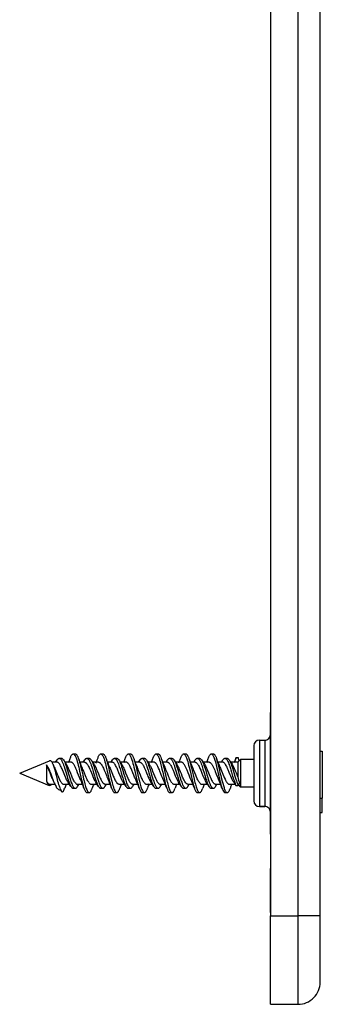
# Model space of a CAD drawing. Extents: x 0 to 420, y 0 to 297.
# Drawn here: x 232 to 246, y 77 to 122 of the extents above; entities that cross this region are included whole.
import ezdxf

# ---------------------------------------------------------------- set-up
doc = ezdxf.new("R2010")
doc.units = 0
doc.layers.get('0').update_dxf_attribs({"linetype": 'CONTINUOUS'})

msp = doc.modelspace()

# ---------------------------------------------------------------- linework, layer by layer
at = {"color": 7}
for p, q in [((243.210632, 149.669632), (243.210632, 81.169632)), ((244.460632, 81.169632), (244.460632, 149.669632)), ((245.460632, 81.169632), (245.460632, 149.669632)), ((243.210632, 147.519623), (243.210632, 83.319633)), ((243.210632, 87.619629), (243.210632, 90.369629)), ((242.710632, 89.119629), (242.710632, 87.619629)), ((242.710632, 89.119629), (242.960632, 89.119629)), ((242.960632, 89.119629), (242.960632, 87.619629)), ((242.460632, 88.869629), (242.460632, 88.244629)), ((242.460632, 88.869629), (242.460632, 88.244629)), ((242.460632, 88.716614), (242.460632, 88.244629)), ((242.460632, 88.716614), (242.460632, 87.619629)), ((233.489548, 88.118439), (233.558792, 88.223534)), ((233.65239, 88.297211), (233.75238, 88.297211)), ((234.282471, 88.494652), (234.382462, 88.494652)), ((234.739456, 88.118393), (234.808914, 88.223892)), ((234.902252, 88.297302), (235.002243, 88.297302)), ((235.532303, 88.494751), (235.632309, 88.494751)), ((235.983612, 88.10968), (236.058655, 88.223366)), ((236.152512, 88.29718), (236.252502, 88.29718)), ((236.782516, 88.494713), (236.882507, 88.494713)), ((237.239548, 88.118431), (237.308777, 88.223526)), ((237.402374, 88.297134), (237.50238, 88.297134)), ((238.03244, 88.494637), (238.132431, 88.494637)), ((238.489548, 88.118423), (238.558807, 88.223579)), ((238.652405, 88.297249), (238.752411, 88.297249)), ((239.282471, 88.494713), (239.382477, 88.494713)), ((239.739532, 88.118393), (239.808945, 88.223824)), ((239.902313, 88.297272), (240.002304, 88.297272)), ((240.532333, 88.494751), (240.632339, 88.494751)), ((240.990677, 88.120239), (241.058578, 88.223297)), ((241.152466, 88.29715), (241.252457, 88.29715)), ((241.657471, 88.327522), (241.588623, 88.119629)), ((241.642471, 88.286758), (241.657471, 88.327522)), ((241.657471, 88.327522), (241.757477, 88.327522)), ((241.735626, 88.119629), (241.860626, 88.244629)), ((241.803757, 88.187759), (241.757477, 88.327522)), ((241.860626, 88.244629), (241.860626, 87.071144)), ((242.460632, 88.244629), (241.860626, 88.244629)), ((245.460632, 88.619629), (245.560638, 88.619629)), ((245.560638, 88.619629), (245.560638, 86.494629)), ((231.860626, 87.619629), (233.216461, 88.181229)), ((233.067734, 88.007805), (233.067734, 87.276657)), ((233.549988, 88.119629), (233.324188, 88.119629)), ((234.182053, 88.119629), (233.915604, 88.119629)), ((234.799713, 88.119629), (234.589249, 88.119629)), ((235.431931, 88.119629), (235.16568, 88.119629)), ((236.049896, 88.119629), (235.839386, 88.119629)), ((236.682053, 88.119629), (236.415878, 88.119629)), ((237.299896, 88.119629), (237.089249, 88.119629)), ((237.931992, 88.119629), (237.665771, 88.119629)), ((238.549988, 88.119629), (238.339417, 88.119629)), ((239.182083, 88.119629), (238.915634, 88.119629)), ((239.799713, 88.119629), (239.589218, 88.119629)), ((240.431915, 88.119629), (240.16568, 88.119629)), ((241.049896, 88.119629), (240.839355, 88.119629)), ((241.735626, 88.119629), (241.415909, 88.119629)), ((241.735626, 88.119629), (241.735626, 87.451309)), ((231.860626, 87.619629), (233.198669, 87.065399)), ((240.865143, 87.531189), (240.860626, 87.550964)), ((240.865143, 87.531189), (240.888763, 87.428452)), ((240.965134, 87.531189), (240.98877, 87.428452)), ((242.460632, 87.619629), (242.460632, 86.369629)), ((242.710632, 87.619629), (242.710632, 86.119629)), ((242.960632, 87.619629), (242.960632, 86.119629)), ((243.210632, 84.869629), (243.210632, 87.619629)), ((233.458221, 87.119629), (233.22998, 87.119629)), ((233.283493, 87.110596), (233.290161, 87.120537)), ((233.618103, 86.891663), (233.710632, 86.85334)), ((233.710632, 86.908539), (233.689484, 86.954834)), ((233.710632, 86.908539), (233.710632, 86.85334)), ((233.710632, 86.85334), (233.768967, 86.787079)), ((234.114166, 87.119629), (233.858047, 87.119629)), ((234.27739, 86.942101), (234.37738, 86.942101)), ((234.470947, 87.015732), (234.538589, 87.118454)), ((234.700714, 87.119629), (234.479797, 87.119629)), ((235.363846, 87.119629), (235.107849, 87.119629)), ((235.527283, 86.942108), (235.627274, 86.942108)), ((235.721176, 87.015984), (235.789474, 87.119644)), ((235.950516, 87.119629), (235.729858, 87.119629)), ((236.614075, 87.119629), (236.357956, 87.119629)), ((236.777451, 86.941986), (236.877457, 86.941986)), ((236.97081, 87.015427), (237.036911, 87.115913)), ((237.200684, 87.119629), (236.980057, 87.119629)), ((237.864075, 87.119629), (237.60791, 87.119629)), ((238.027542, 86.942047), (238.127533, 86.942047)), ((238.221039, 87.015518), (238.291855, 87.123016)), ((238.450592, 87.119629), (238.229935, 87.119629)), ((239.114166, 87.119629), (238.858032, 87.119629)), ((239.27739, 86.942123), (239.37738, 86.942123)), ((239.470917, 87.015732), (239.540161, 87.12085)), ((239.700699, 87.119629), (239.479828, 87.119629)), ((240.363861, 87.119629), (240.10788, 87.119629)), ((240.527222, 86.942062), (240.627213, 86.942062)), ((240.721054, 87.015846), (240.790237, 87.120842)), ((240.950531, 87.119629), (240.729858, 87.119629)), ((241.618042, 87.119629), (241.357956, 87.119629)), ((241.549896, 87.215126), (241.652374, 87.071526)), ((241.652374, 87.071526), (241.75238, 87.071526)), ((241.75238, 87.071526), (241.811218, 87.153976)), ((241.765442, 87.089828), (241.860626, 86.994629)), ((241.860626, 87.071144), (241.860626, 86.994629)), ((242.460632, 86.994629), (241.860626, 86.994629)), ((242.460632, 86.994629), (242.460632, 86.522652)), ((242.460632, 86.994629), (242.460632, 86.369629)), ((242.460632, 86.994629), (242.460632, 86.522652)), ((234.90744, 86.744507), (235.007446, 86.744507)), ((236.157516, 86.744621), (236.257523, 86.744621)), ((237.407471, 86.744598), (237.507477, 86.744598)), ((238.6577, 86.744499), (238.757614, 86.744499)), ((239.907471, 86.744576), (240.007477, 86.744576)), ((241.157516, 86.744621), (241.257523, 86.744621)), ((245.460632, 86.494629), (245.560638, 86.494629)), ((245.560638, 85.844635), (245.560638, 86.494629)), ((242.710632, 86.119629), (242.960632, 86.119629)), ((242.960632, 86.119629), (242.710632, 86.119629)), ((245.460632, 85.844635), (245.560638, 85.844635)), ((243.210632, 81.319633), (243.210632, 83.319633)), ((243.210632, 77.169632), (243.210632, 81.169632)), ((243.210632, 81.169632), (244.460632, 81.169632)), ((244.460632, 77.169632), (244.460632, 81.169632)), ((245.460632, 81.169632), (244.460632, 81.169632)), ((245.460632, 78.169632), (245.460632, 81.169632)), ((243.210632, 77.169632), (244.460632, 77.169632))]:
    msp.add_line(p, q, dxfattribs=at)
for points in [[(233.37236, 88.023445), (233.350098, 88.072876), (233.338974, 88.094421), (233.327835, 88.113762), (233.312973, 88.136063), (233.298111, 88.154297), (233.283264, 88.168411), (233.269882, 88.177582), (233.256516, 88.183418), (233.243164, 88.185936), (233.229797, 88.185181), (233.216446, 88.181229)], [(233.558792, 88.223534), (233.576965, 88.249054), (233.586258, 88.260078), (233.595657, 88.269821), (233.608368, 88.28067), (233.621246, 88.288918), (233.634232, 88.294388), (233.643295, 88.296501), (233.65239, 88.297211)], [(233.65239, 88.297211), (233.665985, 88.295624), (233.67952, 88.290901), (233.692932, 88.283157), (233.702057, 88.276161), (233.711075, 88.267876), (233.721588, 88.256538), (233.731934, 88.243645), (233.750595, 88.216133), (233.763596, 88.193863), (233.776306, 88.169708), (233.791397, 88.138153), (233.806107, 88.104492), (233.829361, 88.046013), (233.851822, 87.984024), (233.869858, 87.930862), (233.904846, 87.820892), (233.947418, 87.679039), (234.003021, 87.490547), (234.031128, 87.398155), (234.055817, 87.320641), (234.081375, 87.245323), (234.101288, 87.190819), (234.121887, 87.138924), (234.141815, 87.093628), (234.162476, 87.05217), (234.183899, 87.015671)], [(233.75238, 88.297211), (233.765106, 88.295822), (233.777756, 88.291702), (233.790283, 88.28492), (233.799606, 88.278175), (233.808807, 88.270081), (233.826904, 88.250122), (233.84581, 88.223694)], [(233.84581, 88.223694), (233.85907, 88.201889), (233.87204, 88.17807), (233.88678, 88.14814), (233.901154, 88.116135), (233.925369, 88.056503), (233.9487, 87.992935), (233.974426, 87.916977), (233.99939, 87.838501), (234.028061, 87.74427), (234.083908, 87.554932), (234.125839, 87.415253), (234.160416, 87.306709), (234.178329, 87.25399), (234.196915, 87.202423), (234.216095, 87.153023), (234.242157, 87.092888), (234.255661, 87.065186), (234.269516, 87.039429), (234.288528, 87.008682), (234.299362, 86.993637), (234.310364, 86.980255), (234.319275, 86.970871), (234.328262, 86.962692), (234.344437, 86.951401), (234.352707, 86.947327), (234.361038, 86.944405), (234.369217, 86.94268), (234.37738, 86.942101)], [(234.142471, 88.286728), (234.156052, 88.323769), (234.170029, 88.358498), (234.183762, 88.389053), (234.197876, 88.416672), (234.212738, 88.441399), (234.227982, 88.462006), (234.241348, 88.476006), (234.254929, 88.486275), (234.26178, 88.489922), (234.268661, 88.492546), (234.275558, 88.494125), (234.282471, 88.494652)], [(234.282471, 88.494652), (234.29393, 88.493202), (234.305328, 88.488869), (234.31665, 88.48175), (234.325043, 88.474655), (234.333359, 88.466125), (234.349686, 88.445099), (234.366486, 88.417671), (234.382767, 88.385643), (234.397858, 88.351372), (234.412491, 88.314125), (234.427963, 88.270676), (234.442963, 88.224823), (234.466492, 88.14608), (234.489044, 88.063759), (234.510757, 87.979073), (234.531525, 87.893974), (234.572021, 87.720337), (234.634521, 87.446938), (234.662964, 87.326584), (234.6996, 87.180687), (234.71875, 87.109985), (234.738525, 87.041954), (234.752899, 86.996017), (234.76767, 86.952148)], [(234.382462, 88.494652), (234.394348, 88.493088), (234.406158, 88.488441), (234.417877, 88.480797), (234.425522, 88.474213), (234.433075, 88.466438), (234.442627, 88.454872), (234.452042, 88.441597), (234.464478, 88.421234), (234.476624, 88.398315), (234.488495, 88.373138), (234.500076, 88.345978), (234.52243, 88.286713)], [(234.52243, 88.286713), (234.547699, 88.209648), (234.571777, 88.127411), (234.595215, 88.040161), (234.617859, 87.950302), (234.649734, 87.816833), (234.670685, 87.726166), (234.712524, 87.54258), (234.754913, 87.360138), (234.776642, 87.270691), (234.810349, 87.14048), (234.828415, 87.076096), (234.847046, 87.014343), (234.861816, 86.969109), (234.877014, 86.9263), (234.895081, 86.880707), (234.913834, 86.839836), (234.93129, 86.807999), (234.940247, 86.794083), (234.949341, 86.781654), (234.961685, 86.767609), (234.974228, 86.756699), (234.986954, 86.749161), (234.997177, 86.745674), (235.007446, 86.744507)], [(234.808914, 88.223892), (234.826935, 88.249214), (234.836166, 88.260178), (234.84552, 88.269882), (234.858185, 88.280708), (234.871017, 88.288956), (234.884018, 88.294449), (234.893112, 88.296585), (234.902252, 88.297302)], [(234.902252, 88.297302), (234.91597, 88.295685), (234.929657, 88.290878), (234.943207, 88.28299), (234.952545, 88.275764), (234.961777, 88.267204), (234.972336, 88.255707), (234.982727, 88.242638), (235.001648, 88.214531), (235.015045, 88.191368), (235.028137, 88.166237), (235.040939, 88.139359), (235.053467, 88.11097), (235.07782, 88.050385), (235.101303, 87.985901), (235.124023, 87.918648), (235.153351, 87.826248), (235.172409, 87.763641), (235.209808, 87.637428), (235.249329, 87.503258), (235.269318, 87.436806), (235.299881, 87.338882), (235.323486, 87.267662), (235.347885, 87.199326), (235.373245, 87.135071), (235.386337, 87.104927), (235.39975, 87.076393), (235.413483, 87.049736), (235.433548, 87.015717)], [(235.002243, 88.297302), (235.010483, 88.296715), (235.018723, 88.294975), (235.027023, 88.292046), (235.035294, 88.287964), (235.051575, 88.276573), (235.067581, 88.261108), (235.081924, 88.243706), (235.095963, 88.223557)], [(235.095963, 88.223557), (235.109558, 88.201172), (235.122849, 88.176659), (235.13765, 88.146439), (235.1521, 88.114136), (235.176407, 88.054085), (235.199768, 87.990273), (235.225891, 87.912964), (235.251114, 87.833511), (235.279831, 87.738914), (235.336105, 87.547951), (235.37381, 87.422081), (235.393036, 87.360321), (235.422653, 87.270103), (235.443085, 87.21228), (235.464218, 87.157082), (235.486145, 87.105339), (235.503204, 87.069443), (235.520813, 87.036621), (235.540039, 87.006027), (235.549911, 86.992538), (235.559967, 86.9804), (235.573608, 86.96653), (235.587494, 86.955559), (235.601593, 86.947723), (235.61441, 86.94352), (235.627274, 86.942108)], [(235.392609, 88.287476), (235.406143, 88.32444), (235.420105, 88.359123), (235.433609, 88.389198), (235.44751, 88.416451), (235.462296, 88.441132), (235.477493, 88.461761), (235.490891, 88.475876), (235.504547, 88.486252), (235.511444, 88.489944), (235.518372, 88.492607), (235.52533, 88.494217), (235.532303, 88.494751)], [(235.532303, 88.494751), (235.543915, 88.493263), (235.555496, 88.488831), (235.566971, 88.481529), (235.5755, 88.474258), (235.583939, 88.465523), (235.600494, 88.443977), (235.617554, 88.415817), (235.634079, 88.382988), (235.649323, 88.348038), (235.664062, 88.310173), (235.679718, 88.265884), (235.694839, 88.219299), (235.718231, 88.140511), (235.740631, 88.058357), (235.762177, 87.973984), (235.782623, 87.890015), (235.822433, 87.718964), (235.853409, 87.582657), (235.88475, 87.445686), (235.913116, 87.325348), (235.927567, 87.26622), (235.949738, 87.179344), (235.968704, 87.109283), (235.988342, 87.041748), (236.002579, 86.996269), (236.017242, 86.952759)], [(235.632309, 88.494751), (235.644211, 88.493187), (235.656067, 88.488533), (235.667816, 88.480881), (235.675507, 88.474258), (235.683121, 88.466438), (235.692688, 88.454865), (235.702103, 88.441589), (235.714584, 88.42115), (235.726776, 88.398148), (235.738678, 88.372902), (235.750275, 88.345711), (235.772598, 88.28656)], [(235.772598, 88.28656), (235.79567, 88.21666), (235.817673, 88.142517), (235.840088, 88.060417), (235.861679, 87.975937), (235.895447, 87.835724), (235.917526, 87.740356), (235.961548, 87.546867), (236.006149, 87.354462), (236.029037, 87.260315), (236.046631, 87.191147), (236.064713, 87.123634), (236.082199, 87.062233), (236.100296, 87.003304), (236.113693, 86.962936), (236.127487, 86.92453), (236.144531, 86.881653), (236.162231, 86.842857), (236.179932, 86.810181), (236.189041, 86.795845), (236.198303, 86.783028), (236.210876, 86.768509), (236.223679, 86.757225), (236.236649, 86.74942), (236.24707, 86.745827), (236.257523, 86.744621)], [(236.058655, 88.223366), (236.076828, 88.248863), (236.086121, 88.259895), (236.095535, 88.269669), (236.108276, 88.280556), (236.121216, 88.288841), (236.134262, 88.294342), (236.143387, 88.296471), (236.152512, 88.29718)], [(236.152512, 88.29718), (236.16629, 88.295555), (236.179993, 88.290741), (236.193558, 88.282845), (236.20282, 88.275681), (236.21196, 88.267212), (236.222519, 88.255737), (236.232895, 88.242706), (236.251648, 88.214867), (236.264618, 88.19249), (236.277298, 88.168266), (236.292404, 88.136467), (236.307114, 88.102608), (236.329697, 88.045547), (236.351501, 87.985229), (236.369781, 87.931213), (236.405212, 87.819496), (236.456604, 87.647346), (236.502701, 87.491287), (236.526321, 87.413544), (236.56279, 87.299484), (236.582932, 87.24086), (236.603577, 87.1847), (236.622055, 87.138382), (236.641037, 87.095116), (236.662064, 87.052803), (236.672836, 87.033539), (236.683807, 87.015678)], [(236.252502, 88.29718), (236.260818, 88.296593), (236.269104, 88.29483), (236.277435, 88.291885), (236.285721, 88.287788), (236.302002, 88.276367), (236.317963, 88.260918), (236.332214, 88.243614), (236.34613, 88.223633)], [(236.34613, 88.223633), (236.359436, 88.201736), (236.372437, 88.177826), (236.387146, 88.147888), (236.401474, 88.115921), (236.425262, 88.057243), (236.448151, 87.994812), (236.47403, 87.918304), (236.499115, 87.839287), (236.525681, 87.751884), (236.578094, 87.574219), (236.613281, 87.4561), (236.631165, 87.397842), (236.658539, 87.312218), (236.679184, 87.251389), (236.700577, 87.192505), (236.718521, 87.146866), (236.737106, 87.103676), (236.758667, 87.059227), (236.76973, 87.03891), (236.781006, 87.020081), (236.79631, 86.997581), (236.811951, 86.978401), (236.827881, 86.962929), (236.844223, 86.951431), (236.852509, 86.947319), (236.86084, 86.944351), (236.869156, 86.942574), (236.877457, 86.941986)], [(236.642471, 88.286758), (236.656036, 88.323807), (236.670029, 88.358566), (236.683731, 88.389069), (236.697845, 88.416656), (236.712723, 88.441422), (236.727997, 88.462059), (236.741379, 88.476074), (236.754974, 88.486336), (236.761826, 88.48999), (236.768707, 88.492607), (236.775604, 88.494186), (236.782516, 88.494713)], [(236.782516, 88.494713), (236.794037, 88.49324), (236.805481, 88.488876), (236.816833, 88.481697), (236.825256, 88.474548), (236.833603, 88.465973), (236.849945, 88.444839), (236.866745, 88.417305), (236.883026, 88.385193), (236.898041, 88.351021), (236.912598, 88.313919), (236.928101, 88.270348), (236.943115, 88.22438), (236.966461, 88.146172), (236.988861, 88.064331), (237.010483, 87.979996), (237.030914, 87.896393), (237.070786, 87.7257), (237.133896, 87.449532), (237.162582, 87.328003), (237.177185, 87.268295), (237.199554, 87.180618), (237.218674, 87.110085), (237.238403, 87.042191), (237.252731, 86.996368), (237.267487, 86.952599)], [(236.882507, 88.494713), (236.894424, 88.493141), (236.906265, 88.488472), (236.917999, 88.480797), (236.925644, 88.474197), (236.933197, 88.466415), (236.942764, 88.454819), (236.952179, 88.441521), (236.9646, 88.42115), (236.97673, 88.398247), (236.988556, 88.3731), (237.000107, 88.345993), (237.022385, 88.286911)], [(237.022385, 88.286911), (237.045624, 88.216316), (237.067871, 88.141174), (237.090561, 88.057877), (237.112488, 87.971924), (237.146027, 87.832626), (237.167984, 87.737907), (237.211716, 87.546082), (237.256027, 87.355324), (237.278793, 87.261841), (237.296295, 87.193123), (237.31424, 87.126076), (237.331894, 87.064011), (237.350098, 87.004555), (237.364014, 86.962563), (237.378326, 86.92276), (237.395645, 86.879379), (237.413589, 86.84034), (237.431107, 86.808357), (237.440094, 86.794373), (237.449219, 86.781891), (237.461594, 86.767784), (237.474182, 86.756828), (237.486938, 86.74926), (237.497192, 86.745766), (237.507477, 86.744598)], [(237.308777, 88.223526), (237.326889, 88.248932), (237.336151, 88.259933), (237.345535, 88.269669), (237.358246, 88.280533), (237.371124, 88.288795), (237.384155, 88.294289), (237.39325, 88.296417), (237.402374, 88.297134)], [(237.402374, 88.297134), (237.416214, 88.295494), (237.429977, 88.290619), (237.443604, 88.282631), (237.452942, 88.275375), (237.462158, 88.266785), (237.472778, 88.255196), (237.4832, 88.242043), (237.50209, 88.213936), (237.515442, 88.190826), (237.528458, 88.16581), (237.541183, 88.139114), (237.553619, 88.110954), (237.577728, 88.05101), (237.600922, 87.987282), (237.623367, 87.920822), (237.652359, 87.829315), (237.671265, 87.767105), (237.708511, 87.64119), (237.748123, 87.506592), (237.768158, 87.439926), (237.798828, 87.341682), (237.822556, 87.270164), (237.847107, 87.201439), (237.872681, 87.136665), (237.885895, 87.106232), (237.899445, 87.077385), (237.91333, 87.050407), (237.933746, 87.015793)], [(237.50238, 88.297134), (237.510681, 88.296539), (237.518982, 88.294777), (237.527313, 88.291824), (237.535583, 88.287712), (237.551895, 88.27626), (237.567902, 88.26075), (237.582214, 88.243378), (237.596176, 88.223312)], [(237.596176, 88.223312), (237.609665, 88.201134), (237.622833, 88.176918), (237.637589, 88.146881), (237.651962, 88.114838), (237.676071, 88.055305), (237.699265, 87.99202), (237.725037, 87.915695), (237.75, 87.83696), (237.778198, 87.743942), (237.833252, 87.556892), (237.874664, 87.418579), (237.909393, 87.30928), (237.927414, 87.256142), (237.945404, 87.206047), (237.963974, 87.157898), (237.990189, 87.096855), (238.00383, 87.068588), (238.017853, 87.042213), (238.037155, 87.010628), (238.048065, 86.99527), (238.059158, 86.981575), (238.068298, 86.971779), (238.07756, 86.963264), (238.085739, 86.956909), (238.094025, 86.951622), (238.105164, 86.946327), (238.116348, 86.943115), (238.127533, 86.942047)], [(237.892532, 88.28717), (237.906082, 88.324127), (237.920044, 88.358818), (237.933594, 88.388969), (237.947556, 88.41629), (237.962372, 88.44101), (237.977615, 88.46167), (237.991028, 88.475777), (238.004684, 88.486145), (238.011581, 88.489838), (238.018524, 88.492493), (238.025482, 88.494102), (238.03244, 88.494637)], [(238.03244, 88.494637), (238.03949, 88.494087), (238.046509, 88.492455), (238.05394, 88.48954), (238.061325, 88.485443), (238.075531, 88.474228), (238.085709, 88.463501), (238.095734, 88.45079), (238.106171, 88.435341), (238.116394, 88.41803), (238.12883, 88.394127), (238.140961, 88.36792), (238.154572, 88.335197), (238.167816, 88.300163), (238.191589, 88.229782), (238.214279, 88.154472), (238.236038, 88.075607), (238.257065, 87.994217), (238.283539, 87.885765), (238.300735, 87.812714), (238.334305, 87.666351), (238.384262, 87.447433), (238.409927, 87.338463), (238.429764, 87.257416), (238.450211, 87.177681), (238.469193, 87.107819), (238.488831, 87.040436), (238.502899, 86.995613), (238.517365, 86.952751)], [(238.132431, 88.494637), (238.144379, 88.493065), (238.156281, 88.488373), (238.16806, 88.480667), (238.175735, 88.47403), (238.183334, 88.466202), (238.192932, 88.454559), (238.202377, 88.441216), (238.214844, 88.420776), (238.227005, 88.39782), (238.238861, 88.372643), (238.250427, 88.345535), (238.272675, 88.286537)], [(238.272675, 88.286537), (238.296021, 88.215706), (238.318268, 88.14048), (238.340866, 88.057358), (238.362671, 87.971764), (238.395874, 87.833542), (238.417603, 87.739555), (238.460968, 87.549011), (238.504898, 87.359543), (238.52742, 87.26683), (238.544708, 87.198654), (238.562454, 87.132027), (238.580215, 87.069275), (238.598602, 87.008957), (238.612473, 86.966812), (238.62677, 86.92672), (238.644272, 86.882477), (238.66246, 86.842522), (238.680206, 86.809792), (238.689316, 86.795471), (238.698578, 86.782677), (238.711151, 86.768227), (238.723923, 86.757004), (238.736847, 86.749252), (238.747223, 86.745697), (238.757614, 86.744499)], [(238.558807, 88.223579), (238.576996, 88.2491), (238.586288, 88.260124), (238.595688, 88.269867), (238.608398, 88.280716), (238.621277, 88.288956), (238.634262, 88.294426), (238.643326, 88.296539), (238.652405, 88.297249)], [(238.652405, 88.297249), (238.666031, 88.295654), (238.679581, 88.290924), (238.692993, 88.283157), (238.702133, 88.276146), (238.711151, 88.267845), (238.721664, 88.2565), (238.732025, 88.243584), (238.750687, 88.216049), (238.763641, 88.193825), (238.776306, 88.169731), (238.791397, 88.138145), (238.806122, 88.104469), (238.829254, 88.046265), (238.851608, 87.984581), (238.869675, 87.931366), (238.904709, 87.821259), (238.933411, 87.72628), (238.990128, 87.53389), (239.028427, 87.406868), (239.048019, 87.344658), (239.078247, 87.254166), (239.096573, 87.203255), (239.115417, 87.15461), (239.128998, 87.122131), (239.142883, 87.091301), (239.160156, 87.056534), (239.177948, 87.025139), (239.183868, 87.015717)], [(238.752411, 88.297249), (238.760666, 88.296661), (238.768906, 88.294914), (238.777222, 88.291977), (238.785477, 88.287888), (238.801712, 88.276497), (238.817642, 88.261063), (238.831879, 88.243767), (238.845795, 88.223763)], [(238.845795, 88.223763), (238.859039, 88.201988), (238.871994, 88.1782), (238.886719, 88.14827), (238.901093, 88.116272), (238.925217, 88.056854), (238.948471, 87.99353), (238.974228, 87.917511), (238.999237, 87.838959), (239.028183, 87.743782), (239.085129, 87.550812), (239.123383, 87.423279), (239.142899, 87.360703), (239.172974, 87.269409), (239.193695, 87.211021), (239.215103, 87.155411), (239.237274, 87.103455), (239.254471, 87.06752), (239.272186, 87.03479), (239.291336, 87.004616), (239.301147, 86.991348), (239.311111, 86.979439), (239.3246, 86.965874), (239.338318, 86.95517), (239.352203, 86.947556), (239.364777, 86.943489), (239.37738, 86.942123)], [(239.142426, 88.286621), (239.156006, 88.323685), (239.169983, 88.358429), (239.183731, 88.389053), (239.197876, 88.416718), (239.212753, 88.441467), (239.228012, 88.462082), (239.241379, 88.476082), (239.254959, 88.486343), (239.261795, 88.48999), (239.268677, 88.492607), (239.275574, 88.494186), (239.282471, 88.494713)], [(239.282471, 88.494713), (239.29393, 88.493263), (239.305328, 88.488937), (239.316635, 88.481819), (239.325027, 88.474731), (239.333328, 88.466217), (239.349625, 88.445221), (239.366379, 88.417862), (239.382629, 88.385933), (239.397659, 88.351837), (239.412231, 88.314796), (239.427689, 88.271423), (239.442673, 88.225639), (239.46611, 88.147324), (239.488571, 88.065369), (239.510254, 87.980957), (239.530823, 87.89679), (239.570969, 87.724899), (239.602249, 87.587593), (239.633881, 87.449585), (239.662506, 87.328369), (239.699371, 87.181389), (239.718521, 87.110718), (239.738266, 87.042694), (239.752716, 86.996536), (239.767563, 86.952454)], [(239.382477, 88.494713), (239.394363, 88.493149), (239.406189, 88.488487), (239.417908, 88.480835), (239.425537, 88.474243), (239.433105, 88.466469), (239.442657, 88.454887), (239.452072, 88.441605), (239.464493, 88.421249), (239.476624, 88.398346), (239.488464, 88.373184), (239.500031, 88.346054), (239.522339, 88.286865)], [(239.522339, 88.286865), (239.546417, 88.213676), (239.569427, 88.135605), (239.592377, 88.05088), (239.614594, 87.963448), (239.647476, 87.826492), (239.669022, 87.733421), (239.711945, 87.54509), (239.755417, 87.357887), (239.77774, 87.266106), (239.794891, 87.198601), (239.812439, 87.132675), (239.830276, 87.069588), (239.848663, 87.009132), (239.863037, 86.965492), (239.877808, 86.924179), (239.895493, 86.879791), (239.913818, 86.839935), (239.93129, 86.808067), (239.940262, 86.794144), (239.949356, 86.781715), (239.961716, 86.76767), (239.974258, 86.756767), (239.986984, 86.749222), (239.997208, 86.745743), (240.007477, 86.744576)], [(239.808945, 88.223824), (239.826996, 88.249176), (239.836227, 88.260147), (239.845596, 88.269852), (239.858246, 88.280685), (239.871094, 88.288933), (239.884079, 88.294426), (239.893188, 88.296555), (239.902313, 88.297272)], [(239.902313, 88.297272), (239.916, 88.29567), (239.929642, 88.290878), (239.943161, 88.28302), (239.952469, 88.275833), (239.96167, 88.267319), (239.972214, 88.255852), (239.982605, 88.242821), (240.00148, 88.214798), (240.014771, 88.191849), (240.027771, 88.166954), (240.042969, 88.134865), (240.0578, 88.100677), (240.080811, 88.042419), (240.103012, 87.980888), (240.121552, 87.926056), (240.157364, 87.813103), (240.208298, 87.642548), (240.253204, 87.490387), (240.275955, 87.415245), (240.310928, 87.305191), (240.331207, 87.245598), (240.352081, 87.188332), (240.368881, 87.145699), (240.386169, 87.105392), (240.40654, 87.062912), (240.427704, 87.025009), (240.43364, 87.015572)], [(240.002304, 88.297272), (240.010544, 88.296692), (240.018753, 88.294952), (240.027069, 88.29203), (240.035339, 88.287949), (240.051605, 88.276566), (240.067581, 88.261108), (240.081924, 88.243713), (240.095947, 88.223579)], [(240.095947, 88.223579), (240.109558, 88.201157), (240.122879, 88.176613), (240.137665, 88.146423), (240.1521, 88.114151), (240.1763, 88.054314), (240.199585, 87.9907), (240.225815, 87.913055), (240.251175, 87.833168), (240.279922, 87.73851), (240.336288, 87.547401), (240.374069, 87.421417), (240.393311, 87.359612), (240.422974, 87.269371), (240.44342, 87.211571), (240.464539, 87.156418), (240.48645, 87.104767), (240.503479, 87.068939), (240.521057, 87.036209), (240.540237, 87.005722), (240.550079, 86.992279), (240.560104, 86.980186), (240.5737, 86.966377), (240.587555, 86.955452), (240.601608, 86.947647), (240.61438, 86.943466), (240.627213, 86.942062)], [(240.392609, 88.287292), (240.406158, 88.32431), (240.42012, 88.359032), (240.43364, 88.389137), (240.447556, 88.416412), (240.462341, 88.441116), (240.477539, 88.461761), (240.490936, 88.475883), (240.504578, 88.486252), (240.511475, 88.489952), (240.518402, 88.492607), (240.52536, 88.494217), (240.532333, 88.494751)], [(240.532333, 88.494751), (240.544098, 88.493225), (240.555817, 88.48867), (240.567444, 88.481186), (240.57608, 88.473724), (240.58461, 88.46476), (240.593048, 88.454384), (240.601364, 88.44268), (240.618851, 88.413452), (240.635757, 88.379341), (240.651443, 88.342812), (240.666595, 88.303238), (240.682495, 88.257538), (240.697845, 88.209534), (240.71817, 88.14064), (240.737762, 88.069107), (240.756729, 87.995674), (240.792023, 87.850281), (240.815002, 87.751404), (240.860626, 87.550964)], [(240.632339, 88.494751), (240.644226, 88.493195), (240.656067, 88.488541), (240.667831, 88.480888), (240.675507, 88.474266), (240.683121, 88.466446), (240.692673, 88.454872), (240.702103, 88.441589), (240.7146, 88.421135), (240.726791, 88.398109), (240.738693, 88.372833), (240.750305, 88.345612), (240.772644, 88.286369)], [(241.058578, 88.223297), (241.076721, 88.248772), (241.086014, 88.259804), (241.095444, 88.269577), (241.1082, 88.280495), (241.121124, 88.288788), (241.134186, 88.294304), (241.143326, 88.29644), (241.152466, 88.29715)], [(241.152466, 88.29715), (241.167068, 88.295334), (241.181595, 88.289932), (241.195938, 88.281097), (241.206039, 88.27282), (241.216003, 88.263), (241.226822, 88.250534), (241.237427, 88.236481), (241.257126, 88.205765), (241.270386, 88.181824), (241.283325, 88.156044), (241.308334, 88.099861), (241.332306, 88.038803), (241.353165, 87.980644), (241.373444, 87.920288), (241.39975, 87.837395), (241.416931, 87.781075), (241.450851, 87.666924), (241.501434, 87.495331), (241.526993, 87.411049), (241.546509, 87.348999), (241.566452, 87.288261), (241.593689, 87.210846), (241.622238, 87.137871), (241.6371, 87.103691), (241.652374, 87.071526)], [(241.252457, 88.29715), (241.260788, 88.296562), (241.269089, 88.294792), (241.277435, 88.29184), (241.285721, 88.287735), (241.302032, 88.276306), (241.318024, 88.260826), (241.332291, 88.2435), (241.346237, 88.223488)], [(241.346237, 88.223488), (241.360336, 88.200211), (241.374084, 88.174706), (241.388901, 88.144218), (241.403351, 88.111694), (241.427567, 88.051369), (241.450867, 87.987244), (241.468872, 87.934166), (241.503738, 87.824463), (241.553925, 87.656464), (241.603256, 87.489197), (241.631989, 87.39492), (241.646698, 87.348419), (241.669312, 87.279831), (241.688675, 87.224586), (241.708694, 87.171371), (241.730103, 87.119438), (241.75238, 87.071526)], [(233.362198, 87.340622), (233.341095, 87.386032), (233.320236, 87.433533), (233.292709, 87.49926), (233.238281, 87.634995), (233.202057, 87.725418), (233.183853, 87.769722), (233.156326, 87.834183), (233.127335, 87.897552), (233.097824, 87.95594), (233.082855, 87.982788), (233.067734, 88.007805)], [(233.427063, 87.193031), (233.395264, 87.273651), (233.373856, 87.330215), (233.330841, 87.446648), (233.283096, 87.575729), (233.240204, 87.686592), (233.21875, 87.738808), (233.197128, 87.788666), (233.175507, 87.835281), (233.14859, 87.888199), (233.121658, 87.934898), (233.107376, 87.956963), (233.093094, 87.977074), (233.080414, 87.99324), (233.067734, 88.007805)], [(233.689484, 86.954834), (233.673676, 86.994888), (233.658066, 87.038589), (233.63739, 87.102188), (233.615677, 87.174759), (233.594696, 87.249336), (233.550201, 87.417206), (233.51059, 87.570236), (233.490784, 87.645508), (233.46109, 87.754166), (233.431458, 87.855049), (233.416672, 87.901733), (233.401886, 87.945518), (233.387115, 87.98616), (233.37236, 88.023445)], [(233.427521, 87.899231), (233.449615, 87.851456), (233.471558, 87.801201), (233.500671, 87.731163), (233.558929, 87.585625), (233.597961, 87.489082), (233.617554, 87.442245), (233.647125, 87.374992), (233.669495, 87.327629), (233.692108, 87.283516), (233.713898, 87.245071), (233.736038, 87.210617), (233.758484, 87.18084)], [(234.054886, 87.208008), (234.041962, 87.227303), (234.029099, 87.248131), (234.003616, 87.293938), (233.986237, 87.328239), (233.96904, 87.364365), (233.947479, 87.412323), (233.905304, 87.512634), (233.874069, 87.590302), (233.842728, 87.66893), (233.801834, 87.769287), (233.781113, 87.817963), (233.758499, 87.868637), (233.735657, 87.916611), (233.715332, 87.956093), (233.694824, 87.992416), (233.672714, 88.02713), (233.65033, 88.057144), (233.630844, 88.078773), (233.611038, 88.096207), (233.601013, 88.103226), (233.590912, 88.109055), (233.577347, 88.114899), (233.56369, 88.118439), (233.549988, 88.119629)], [(234.380539, 87.18084), (234.368164, 87.196632), (234.35585, 87.213959), (234.340576, 87.237625), (234.325394, 87.263344), (234.300781, 87.309303), (234.27652, 87.359154), (234.257431, 87.401138), (234.219971, 87.488976), (234.172211, 87.607437), (234.129623, 87.71389), (234.108154, 87.766235), (234.075592, 87.842087), (234.042572, 87.912949), (234.025864, 87.945862), (234.009003, 87.976746), (233.991989, 88.005348), (233.974777, 88.031395)], [(234.612396, 87.340523), (234.590683, 87.387329), (234.569244, 87.436264), (234.526611, 87.539291), (234.485519, 87.642197), (234.4431, 87.747337), (234.404373, 87.838333), (234.384598, 87.881805), (234.35495, 87.942062), (234.338531, 87.97245), (234.321945, 88.000702), (234.307083, 88.023811), (234.292084, 88.04483), (234.276016, 88.064682), (234.259827, 88.081757), (234.248962, 88.091507), (234.238068, 88.099869), (234.22345, 88.108803), (234.208801, 88.115105), (234.194092, 88.118713), (234.182053, 88.119629)], [(235.008514, 87.18084), (234.985748, 87.211166), (234.963226, 87.246429), (234.942245, 87.283554), (234.921509, 87.323906), (234.898438, 87.37249), (234.875656, 87.423698), (234.842529, 87.502525), (234.794785, 87.621353), (234.746094, 87.742401), (234.723633, 87.796173), (234.700455, 87.849335), (234.677612, 87.89872)], [(234.799713, 88.119629), (234.809235, 88.119064), (234.818771, 88.117348), (234.828278, 88.114502), (234.837769, 88.110542), (234.847214, 88.105499), (234.856552, 88.099442), (234.868774, 88.089928), (234.880737, 88.078903), (234.893051, 88.065819), (234.905212, 88.051216), (234.928802, 88.018295), (234.952545, 87.979546), (234.977982, 87.93235), (235.002991, 87.880951), (235.037888, 87.802635), (235.060638, 87.748421), (235.105255, 87.637825), (235.149689, 87.526657), (235.172211, 87.471703), (235.206589, 87.391594), (235.23848, 87.323303), (235.254715, 87.291397), (235.271133, 87.261345), (235.287766, 87.233437), (235.304611, 87.207947)], [(235.224899, 88.031334), (235.244095, 88.002083), (235.263657, 87.968636), (235.284042, 87.930244), (235.304138, 87.889244), (235.324982, 87.843826), (235.345566, 87.796562), (235.372711, 87.73143), (235.426315, 87.59761), (235.46199, 87.50869), (235.479919, 87.465118), (235.507065, 87.401703), (235.528259, 87.354996), (235.549789, 87.310669), (235.568741, 87.274666), (235.587982, 87.241341), (235.608994, 87.208984), (235.630325, 87.18084)], [(235.431931, 88.119629), (235.446564, 88.118286), (235.461166, 88.114258), (235.471878, 88.109612), (235.482529, 88.103577), (235.493591, 88.095848), (235.504395, 88.086884), (235.522797, 88.068451), (235.540771, 88.046745), (235.558716, 88.021591), (235.572327, 88.000328), (235.586105, 87.976997), (235.607834, 87.936806), (235.629288, 87.893402), (235.647781, 87.853432), (235.666092, 87.811844), (235.690277, 87.754463), (235.738129, 87.635735), (235.785858, 87.516319), (235.809875, 87.458046), (235.846313, 87.374428), (235.862259, 87.340324)], [(235.927811, 87.898628), (235.950027, 87.850685), (235.972046, 87.800293), (236.001236, 87.730125), (236.059464, 87.584526), (236.098389, 87.488075), (236.117935, 87.441315), (236.14743, 87.374214), (236.169739, 87.326988), (236.192307, 87.28302), (236.21402, 87.244774), (236.236084, 87.210487), (236.258453, 87.18084)], [(236.554855, 87.207932), (236.537201, 87.234695), (236.51973, 87.264175), (236.502411, 87.296082), (236.485229, 87.330124), (236.451279, 87.403458), (236.417816, 87.481781), (236.395798, 87.535637), (236.352325, 87.644447), (236.303894, 87.764297), (236.267807, 87.848465), (236.249435, 87.88855), (236.227432, 87.933502), (236.205048, 87.975273), (236.179138, 88.017899), (236.166016, 88.036964), (236.152756, 88.054352), (236.134933, 88.074707), (236.116913, 88.09156), (236.09874, 88.104652), (236.082535, 88.112923), (236.066238, 88.117943), (236.049896, 88.119629)], [(236.475021, 88.031441), (236.49614, 87.999023), (236.516968, 87.962822), (236.532761, 87.932831), (236.548416, 87.901131), (236.573395, 87.847069), (236.598099, 87.790085), (236.617813, 87.742714), (236.65686, 87.645851), (236.71579, 87.499046), (236.755569, 87.405106), (236.775833, 87.360313), (236.799454, 87.311493), (236.823486, 87.266304), (236.838654, 87.240372), (236.853989, 87.216423), (236.867157, 87.197777), (236.880432, 87.18084)], [(237.112366, 87.340485), (237.082672, 87.40519), (237.06337, 87.449913), (237.02565, 87.541557), (236.983475, 87.647301), (236.940262, 87.75415), (236.903046, 87.841316), (236.884171, 87.882759), (236.859634, 87.933075), (236.834717, 87.979286), (236.819748, 88.004379), (236.804672, 88.027489), (236.792099, 88.044945), (236.779465, 88.060799), (236.760712, 88.081009), (236.741821, 88.097214), (236.73233, 88.103745), (236.722809, 88.109177), (236.709259, 88.11496), (236.695663, 88.118462), (236.682053, 88.119629)], [(237.50853, 87.18084), (237.486008, 87.210762), (237.46373, 87.245499), (237.442886, 87.282234), (237.422287, 87.322166), (237.399597, 87.369781), (237.377182, 87.419998), (237.348038, 87.489029), (237.328308, 87.537498), (237.288513, 87.63707), (237.244919, 87.745239), (237.222641, 87.798485), (237.200195, 87.849892), (237.177536, 87.898834)], [(237.299896, 88.119629), (237.310074, 88.118973), (237.320007, 88.117073), (237.329834, 88.113983), (237.339417, 88.109795), (237.358017, 88.098442), (237.375641, 88.083832), (237.393082, 88.065781), (237.410355, 88.04454), (237.423187, 88.026688), (237.435913, 88.007324), (237.460999, 87.964554), (237.481628, 87.925293), (237.501923, 87.88343), (237.529663, 87.821823), (237.556915, 87.757408), (237.604935, 87.638275), (237.647766, 87.530869), (237.669403, 87.477913), (237.702271, 87.400986), (237.735703, 87.328911), (237.75267, 87.295372), (237.769821, 87.26387), (237.787155, 87.23468), (237.804718, 87.208099)], [(237.72522, 88.031036), (237.742264, 88.005264), (237.759109, 87.977013), (237.775757, 87.946548), (237.792236, 87.914124), (237.824738, 87.844437), (237.856705, 87.769974), (237.877762, 87.718628), (237.919464, 87.614235), (237.966217, 87.497879), (238.005142, 87.405952), (238.024963, 87.362106), (238.049042, 87.312271), (238.073563, 87.266159), (238.088776, 87.240173), (238.104172, 87.216148), (238.117218, 87.197662), (238.130386, 87.18084)], [(238.362167, 87.340637), (238.343887, 87.379845), (238.325775, 87.42067), (238.30188, 87.477066), (238.254623, 87.593979), (238.20755, 87.71196), (238.183884, 87.76973), (238.14798, 87.852966), (238.114578, 87.923607), (238.09758, 87.956352), (238.080383, 87.987), (238.062958, 88.015221), (238.045334, 88.040695), (238.033478, 88.056), (238.021545, 88.069839), (238.005524, 88.085876), (237.98938, 88.098976), (237.973129, 88.108978), (237.959457, 88.114876), (237.945724, 88.118439), (237.931992, 88.119629)], [(238.758484, 87.18084), (238.739929, 87.205063), (238.721558, 87.232597), (238.70517, 87.259956), (238.688904, 87.28952), (238.669144, 87.328354), (238.649551, 87.369675), (238.623123, 87.429169), (238.597, 87.491272), (238.545639, 87.619011), (238.494904, 87.745415), (238.472702, 87.798607), (238.450302, 87.850006), (238.427643, 87.898987)], [(238.549988, 88.119629), (238.566055, 88.118004), (238.582062, 88.113152), (238.597961, 88.105164), (238.613739, 88.094162), (238.629364, 88.080299), (238.644852, 88.063744), (238.659866, 88.045097), (238.674744, 88.024231), (238.690079, 88.000336), (238.705261, 87.974472), (238.728485, 87.930969), (238.751419, 87.883896), (238.779419, 87.821808), (238.807129, 87.756485), (238.856735, 87.633789), (238.906097, 87.510674), (238.947861, 87.411407), (238.969101, 87.364182), (238.986343, 87.327927), (239.003784, 87.293526), (239.029099, 87.248093), (239.05481, 87.208099)], [(239.380615, 87.18084), (239.359604, 87.208565), (239.338867, 87.240402), (239.319733, 87.273369), (239.300858, 87.309036), (239.279541, 87.352592), (239.258514, 87.398582), (239.237915, 87.446014), (239.217682, 87.494507), (239.178955, 87.590492), (239.140549, 87.686813), (239.099777, 87.786179), (239.074997, 87.843414), (239.049866, 87.897919), (239.033768, 87.93055), (239.017502, 87.961472), (238.996262, 87.998421), (238.974731, 88.031494)], [(239.61235, 87.340561), (239.582733, 87.405098), (239.563446, 87.449738), (239.525772, 87.541275), (239.483612, 87.646957), (239.44043, 87.753746), (239.412476, 87.819778), (239.384186, 87.882614), (239.355469, 87.940979), (239.338989, 87.971581), (239.322357, 88.000023), (239.309586, 88.020065), (239.296738, 88.038582), (239.281784, 88.05793), (239.266708, 88.074913), (239.255493, 88.085861), (239.244186, 88.095383), (239.234604, 88.102242), (239.22496, 88.108017), (239.21077, 88.114426), (239.196457, 88.118324), (239.182083, 88.119629)], [(240.008575, 87.18084), (239.986099, 87.210709), (239.963867, 87.245377), (239.943039, 87.282051), (239.922455, 87.32193), (239.899796, 87.369431), (239.877411, 87.41954), (239.848083, 87.488945), (239.828384, 87.537308), (239.788818, 87.636322), (239.745041, 87.744965), (239.722748, 87.798271), (239.700272, 87.849716), (239.677582, 87.898674)], [(239.799713, 88.119629), (239.815887, 88.117981), (239.832001, 88.113083), (239.848022, 88.105019), (239.863922, 88.093918), (239.879684, 88.079918), (239.895325, 88.063187), (239.910645, 88.044144), (239.925797, 88.022797), (239.941162, 87.998779), (239.95636, 87.972801), (239.979477, 87.929398), (240.002213, 87.88266), (240.02121, 87.84095), (240.058594, 87.753349), (240.107925, 87.631065), (240.15715, 87.508324), (240.199036, 87.408829), (240.220306, 87.361557), (240.237061, 87.32634), (240.254013, 87.292862), (240.279144, 87.247658), (240.291885, 87.22699), (240.304764, 87.207771)], [(240.224899, 88.031334), (240.246185, 87.998695), (240.267197, 87.962196), (240.283401, 87.931458), (240.299469, 87.898918), (240.324493, 87.844795), (240.349228, 87.787834), (240.369141, 87.740067), (240.408417, 87.642693), (240.467163, 87.496155), (240.506638, 87.402832), (240.526718, 87.358429), (240.550095, 87.31015), (240.573868, 87.26548), (240.588974, 87.2397), (240.604248, 87.215889), (240.617218, 87.19754), (240.63031, 87.18084)], [(240.431915, 88.119629), (240.448105, 88.117981), (240.464233, 88.113068), (240.480301, 88.104965), (240.496277, 88.093765), (240.512146, 88.07962), (240.527878, 88.062683), (240.543365, 88.04332), (240.558716, 88.021599), (240.574158, 87.99733), (240.589447, 87.971077), (240.605164, 87.941917), (240.620743, 87.911072), (240.651474, 87.845161), (240.688004, 87.759926), (240.712082, 87.700935), (240.759918, 87.580986), (240.804672, 87.470596), (240.827698, 87.416367), (240.862305, 87.340279)], [(240.927795, 87.898621), (240.950089, 87.850517), (240.972122, 87.800102), (241.00119, 87.73027), (241.058731, 87.586395), (241.102264, 87.478691), (241.124588, 87.425789), (241.158218, 87.350952), (241.176834, 87.312729), (241.195648, 87.276855), (241.210037, 87.251465), (241.224518, 87.227859), (241.241425, 87.202934), (241.258453, 87.18084)], [(241.549896, 87.215126), (241.532272, 87.242706), (241.514877, 87.272812), (241.497696, 87.305115), (241.480713, 87.339317), (241.447296, 87.412308), (241.414474, 87.4897), (241.392838, 87.542831), (241.34993, 87.650513), (241.301605, 87.769943), (241.275375, 87.831482), (241.248688, 87.890259), (241.226364, 87.935661), (241.203629, 87.977776), (241.177948, 88.019691), (241.164917, 88.038437), (241.151794, 88.055527), (241.134125, 88.075523), (241.116272, 88.092072), (241.098282, 88.104927), (241.08223, 88.113045), (241.066086, 88.117981), (241.049896, 88.119629)], [(241.475174, 88.031281), (241.492874, 88.004433), (241.510254, 87.975082), (241.527344, 87.943558), (241.544189, 87.910049), (241.577545, 87.837852), (241.603973, 87.776169), (241.621567, 87.733536), (241.656754, 87.646049), (241.709351, 87.514732), (241.735626, 87.451309)], [(240.888763, 87.428452), (240.925232, 87.275757), (240.943939, 87.20163), (240.972672, 87.095238), (240.994736, 87.020927), (241.017227, 86.952827)], [(240.98877, 87.428452), (241.029083, 87.2603), (241.049698, 87.179688), (241.079712, 87.071068), (241.095047, 87.020226), (241.110626, 86.972206)], [(233.198669, 87.065399), (233.185272, 87.072853), (233.17186, 87.08403), (233.158463, 87.098763), (233.148407, 87.112045), (233.138367, 87.127151), (233.118301, 87.16246)], [(233.130386, 87.18084), (233.149979, 87.159393), (233.169785, 87.142258), (233.179764, 87.135422), (233.189758, 87.129776), (233.20314, 87.124161), (233.216553, 87.120766), (233.22998, 87.119629)], [(233.283493, 87.110596), (233.274506, 87.098061), (233.265457, 87.087296), (233.257568, 87.079437), (233.249649, 87.07299), (233.236862, 87.065598), (233.224091, 87.06192), (233.211365, 87.061882), (233.198669, 87.065399)], [(233.618103, 86.891663), (233.608749, 86.896172), (233.599411, 86.901917), (233.590073, 86.908882), (233.580734, 86.917038), (233.562088, 86.936806), (233.548431, 86.954102), (233.534775, 86.973663), (233.520477, 86.996452), (233.50618, 87.021461)], [(233.768967, 86.787079), (233.759232, 86.799797), (233.749512, 86.815742), (233.74118, 86.831841), (233.732864, 86.850082), (233.721741, 86.877632), (233.710632, 86.908539)], [(233.758484, 87.18084), (233.778122, 87.159363), (233.797943, 87.142227), (233.807907, 87.135391), (233.817902, 87.129753), (233.831268, 87.124146), (233.84465, 87.120758), (233.858047, 87.119629)], [(234.183899, 87.015671), (234.202026, 86.990234), (234.211273, 86.97924), (234.220657, 86.969513), (234.233353, 86.958672), (234.246201, 86.950424), (234.259186, 86.944946), (234.26828, 86.942818), (234.27739, 86.942101)], [(234.37738, 86.942101), (234.38562, 86.94268), (234.393829, 86.94442), (234.402145, 86.94735), (234.4104, 86.951431), (234.426651, 86.962807), (234.442627, 86.978256), (234.45694, 86.995621), (234.470947, 87.015732)], [(234.380539, 87.18084), (234.40004, 87.159447), (234.419754, 87.142326), (234.429672, 87.135475), (234.439651, 87.129822), (234.452988, 87.124176), (234.46637, 87.120773), (234.479797, 87.119629)], [(234.76767, 86.952148), (234.78125, 86.915085), (234.795242, 86.880341), (234.808823, 86.85009), (234.8228, 86.822716), (234.837601, 86.798012), (234.852798, 86.777397), (234.86618, 86.763313), (234.879791, 86.752968), (234.886658, 86.74929), (234.89357, 86.746643), (234.900497, 86.745041), (234.90744, 86.744507)], [(235.007446, 86.744507), (235.019287, 86.746056), (235.031067, 86.750679), (235.04277, 86.758278), (235.0504, 86.764847), (235.057968, 86.772598), (235.067505, 86.784126), (235.07692, 86.797363), (235.089386, 86.817741), (235.101578, 86.840706), (235.11348, 86.865936), (235.125092, 86.893158), (235.147491, 86.952553)], [(235.008514, 87.18084), (235.028076, 87.159393), (235.047821, 87.142273), (235.057755, 87.135429), (235.067719, 87.129784), (235.081055, 87.124161), (235.094437, 87.120766), (235.107849, 87.119629)], [(235.433548, 87.015717), (235.45163, 86.990349), (235.460892, 86.979355), (235.470276, 86.969627), (235.483002, 86.958755), (235.495911, 86.950478), (235.508957, 86.944962), (235.518112, 86.942825), (235.527283, 86.942108)], [(235.627274, 86.942108), (235.63559, 86.942696), (235.643906, 86.944458), (235.652222, 86.947403), (235.660507, 86.9515), (235.676834, 86.962952), (235.692856, 86.978477), (235.707184, 86.995888), (235.721176, 87.015984)], [(235.729858, 87.119629), (235.716385, 87.120781), (235.702942, 87.124199), (235.689545, 87.12986), (235.67955, 87.135529), (235.669586, 87.142387), (235.649841, 87.1595), (235.630325, 87.18084)], [(236.017242, 86.952759), (236.030807, 86.915756), (236.0448, 86.881012), (236.058411, 86.850731), (236.072418, 86.82328), (236.087296, 86.798462), (236.102585, 86.777702), (236.116043, 86.763535), (236.12973, 86.753128), (236.136642, 86.749428), (236.143585, 86.746765), (236.150543, 86.745155), (236.157516, 86.744621)], [(236.257523, 86.744621), (236.269485, 86.746201), (236.281387, 86.750893), (236.293167, 86.758591), (236.300842, 86.765221), (236.308426, 86.773033), (236.318008, 86.784645), (236.327438, 86.797958), (236.339874, 86.818329), (236.352005, 86.841225), (236.363831, 86.866333), (236.375351, 86.893379), (236.397537, 86.952271)], [(236.357956, 87.119629), (236.344513, 87.120773), (236.331207, 87.12413), (236.317993, 87.129662), (236.308105, 87.135223), (236.298187, 87.141998), (236.278336, 87.159134), (236.258453, 87.18084)], [(236.683807, 87.015678), (236.701996, 86.990158), (236.711288, 86.979126), (236.720703, 86.969383), (236.733429, 86.958519), (236.746307, 86.950279), (236.759308, 86.944801), (236.768372, 86.942688), (236.777451, 86.941986)], [(236.877457, 86.941986), (236.885712, 86.942566), (236.893951, 86.944313), (236.902267, 86.947258), (236.910522, 86.951347), (236.926758, 86.962738), (236.942673, 86.978165), (236.956909, 86.995445), (236.97081, 87.015427)], [(236.980057, 87.119629), (236.966644, 87.120766), (236.953232, 87.124168), (236.93985, 87.129791), (236.92984, 87.135445), (236.919861, 87.142288), (236.90004, 87.159416), (236.880432, 87.18084)], [(237.267487, 86.952599), (237.281067, 86.915512), (237.295059, 86.880737), (237.308701, 86.850357), (237.322739, 86.822876), (237.33757, 86.798119), (237.352798, 86.777466), (237.366196, 86.76339), (237.379807, 86.753052), (237.386688, 86.749374), (237.3936, 86.746727), (237.400528, 86.745132), (237.407471, 86.744598)], [(237.507477, 86.744598), (237.519318, 86.746155), (237.531113, 86.750778), (237.542816, 86.758385), (237.550446, 86.764954), (237.558014, 86.772705), (237.567566, 86.784233), (237.576965, 86.797478), (237.589432, 86.817841), (237.601608, 86.840782), (237.613495, 86.86599), (237.625092, 86.893173), (237.647461, 86.952477)], [(237.50853, 87.18084), (237.52774, 87.159744), (237.547302, 87.1427), (237.55722, 87.135803), (237.56723, 87.130066), (237.580688, 87.124313), (237.594269, 87.120804), (237.60791, 87.119629)], [(237.933746, 87.015793), (237.95192, 86.990288), (237.961212, 86.979263), (237.970642, 86.969505), (237.983383, 86.958626), (237.996292, 86.950363), (238.009338, 86.94487), (238.018433, 86.942749), (238.027542, 86.942047)], [(238.127533, 86.942047), (238.135834, 86.942627), (238.144104, 86.944389), (238.152435, 86.947334), (238.160706, 86.951424), (238.176971, 86.96283), (238.192902, 86.978271), (238.207138, 86.995552), (238.221039, 87.015518)], [(238.130386, 87.18084), (238.149933, 87.159439), (238.169708, 87.142311), (238.179672, 87.13546), (238.189682, 87.129807), (238.203064, 87.124168), (238.216492, 87.120766), (238.229935, 87.119629)], [(238.517365, 86.952751), (238.530975, 86.915619), (238.545013, 86.880745), (238.55867, 86.850327), (238.572754, 86.822792), (238.587662, 86.797958), (238.602966, 86.777252), (238.616394, 86.763184), (238.630035, 86.752884), (238.636917, 86.749222), (238.643829, 86.746597), (238.650757, 86.745018), (238.6577, 86.744499)], [(238.757614, 86.744499), (238.769547, 86.746071), (238.781418, 86.750755), (238.793167, 86.758438), (238.800812, 86.765045), (238.808365, 86.772827), (238.817932, 86.784424), (238.827332, 86.797722), (238.839737, 86.818054), (238.851822, 86.840904), (238.863617, 86.865974), (238.875122, 86.89299), (238.897293, 86.951843)], [(238.758484, 87.18084), (238.778152, 87.159317), (238.79805, 87.142143), (238.808243, 87.135178), (238.818451, 87.129463), (238.828323, 87.125183), (238.838196, 87.122108), (238.848114, 87.120255), (238.858032, 87.119629)], [(239.183868, 87.015717), (239.202011, 86.99025), (239.211288, 86.979248), (239.220673, 86.969521), (239.233368, 86.958679), (239.246216, 86.950439), (239.259201, 86.944962), (239.26828, 86.942833), (239.27739, 86.942123)], [(239.37738, 86.942123), (239.390076, 86.943504), (239.40271, 86.947617), (239.415253, 86.954384), (239.424561, 86.961128), (239.433792, 86.969223), (239.442917, 86.978615), (239.45192, 86.989204), (239.470917, 87.015732)], [(239.479828, 87.119629), (239.466431, 87.120773), (239.453064, 87.124176), (239.439728, 87.129814), (239.429764, 87.135475), (239.419846, 87.142319), (239.400116, 87.159447), (239.380615, 87.18084)], [(239.767563, 86.952454), (239.781143, 86.915375), (239.795135, 86.880615), (239.808777, 86.85025), (239.8228, 86.822777), (239.837631, 86.79805), (239.852844, 86.77742), (239.866226, 86.763351), (239.879837, 86.753021), (239.886703, 86.749352), (239.893616, 86.746704), (239.900543, 86.74511), (239.907471, 86.744576)], [(240.007477, 86.744576), (240.019318, 86.746132), (240.031113, 86.750755), (240.042801, 86.758362), (240.05043, 86.764931), (240.057999, 86.772682), (240.067551, 86.78421), (240.07695, 86.797455), (240.089417, 86.817825), (240.101593, 86.840775), (240.113495, 86.865997), (240.125107, 86.893211), (240.147507, 86.952606)], [(240.008575, 87.18084), (240.028137, 87.159393), (240.047882, 87.142265), (240.057816, 87.135429), (240.06778, 87.129784), (240.081116, 87.124161), (240.094482, 87.120766), (240.10788, 87.119629)], [(240.43364, 87.015572), (240.451691, 86.990227), (240.460938, 86.979256), (240.470306, 86.969536), (240.483002, 86.958687), (240.49588, 86.950424), (240.508911, 86.944916), (240.518051, 86.94278), (240.527222, 86.942062)], [(240.627213, 86.942062), (240.635498, 86.942642), (240.643768, 86.944397), (240.6521, 86.947334), (240.66037, 86.951416), (240.676697, 86.962837), (240.692703, 86.978325), (240.707047, 86.995728), (240.721054, 87.015846)], [(240.729858, 87.119629), (240.716385, 87.120781), (240.702942, 87.124199), (240.689545, 87.129852), (240.679535, 87.135521), (240.669586, 87.14238), (240.649826, 87.159492), (240.63031, 87.18084)], [(241.110626, 86.971947), (241.124619, 86.932236), (241.139084, 86.894798), (241.153473, 86.861305), (241.168335, 86.830879), (241.18396, 86.803635), (241.200043, 86.780807), (241.214096, 86.765343), (241.228409, 86.753952), (241.235809, 86.749817), (241.24324, 86.746872), (241.250366, 86.745186), (241.257523, 86.744621)], [(241.257523, 86.744621), (241.269485, 86.746201), (241.281403, 86.7509), (241.293182, 86.758606), (241.300858, 86.765236), (241.308456, 86.773056), (241.318039, 86.784668), (241.327469, 86.797981), (241.339905, 86.818359), (241.352036, 86.841255), (241.363861, 86.866364), (241.375381, 86.893402), (241.397583, 86.952278)], [(241.258453, 87.18084), (241.27803, 87.159424), (241.297806, 87.142303), (241.30777, 87.135452), (241.317764, 87.129799), (241.331131, 87.124168), (241.344528, 87.120773), (241.357956, 87.119629)]]:
    msp.add_lwpolyline(points, dxfattribs=at)
for centre, radius, start, end in [((242.710632, 88.869629), 0.25, 90.000003, 179.999995), ((242.960632, 89.369629), 0.25, 269.999997, 0), ((239.193253, 91.668571), 6.360967, 212.79008, 214.875788), ((228.569473, 90.236137), 5.904092, 338.880667, 340.720364), ((238.277039, 89.556358), 3.96311, 198.683335, 204.727465), ((240.450058, 91.673958), 6.369557, 212.799397, 214.881539), ((230.079025, 90.140022), 5.627247, 338.478277, 340.779209), ((239.54306, 89.562462), 3.980111, 198.695493, 204.713136), ((241.70015, 91.673035), 6.368955, 212.792211, 214.874094), ((231.073349, 90.234558), 5.899901, 338.880782, 340.722648), ((240.780579, 89.557747), 3.966916, 198.682994, 204.722302), ((242.92894, 91.660934), 6.344694, 212.806746, 214.897986), ((232.307663, 90.239677), 5.916324, 338.8883, 340.730027), ((242.039749, 89.561424), 3.976615, 198.697324, 204.713723), ((244.199539, 91.671967), 6.36805, 212.784521, 214.86751), ((233.757904, 90.167473), 5.70354, 338.596523, 340.745304), ((243.294205, 89.561806), 3.981088, 198.675932, 204.69576), ((245.438873, 91.665909), 6.355785, 212.792826, 214.879749), ((234.808807, 90.238556), 5.914896, 338.894876, 340.738023), ((237.401581, 87.156754), 3.55548, 13.388236, 18.525514), ((244.526505, 89.556831), 3.962679, 198.697938, 204.739254), ((246.705246, 91.676758), 6.375232, 212.797129, 214.877359), ((236.081192, 90.231934), 5.891631, 338.876404, 340.721602), ((235.751938, 89.005081), 2.574088, 202.417332, 205.442832), ((219.879333, 82.878586), 21.592762, 12.442976, 13.666242), ((230.943253, 86.190269), 2.678569, 21.984856, 25.433837), ((231.010529, 85.6819), 3.965719, 18.679794, 24.725524), ((232.250748, 85.677948), 3.976042, 18.698913, 24.716578), ((233.527557, 85.689537), 3.94706, 18.661095, 24.728), ((234.762894, 85.682236), 3.96327, 18.69591, 24.7383), ((236.011795, 85.682175), 3.964429, 18.686643, 24.730443), ((237.275482, 85.688896), 3.94906, 18.664639, 24.721482), ((249.63414, 89.287582), 8.108841, 193.087826, 195.255687), ((234.190002, 87.703743), 1.200701, 200.834708, 206.796876), ((233.608734, 87.56044), 0.61078, 207.679022, 218.434002), ((235.006409, 87.814766), 1.697178, 201.487975, 207.869407), ((233.541153, 86.992065), 0.345726, 320.16897, 337.714454), ((232.851257, 87.312111), 1.106273, 335.926423, 340.993218), ((239.499329, 84.994011), 5.93432, 158.917752, 160.736713), ((228.838516, 83.571808), 6.358681, 32.792438, 34.879403), ((240.722885, 85.002434), 5.906593, 158.883027, 160.721618), ((230.07254, 83.561378), 6.377503, 32.795457, 34.875072), ((241.97908, 85.001083), 5.912747, 158.880787, 160.731468), ((231.34111, 83.573532), 6.355495, 32.792568, 34.879642), ((243.064346, 85.060051), 5.737916, 158.642796, 160.742792), ((232.605713, 83.582222), 6.338525, 32.799217, 34.892718), ((244.482773, 85.000175), 5.916616, 158.895349, 160.73965), ((233.821426, 83.559937), 6.379493, 32.799381, 34.880099), ((245.722244, 85.002586), 5.905934, 158.882221, 160.720334), ((235.066818, 83.558418), 6.383904, 32.788514, 34.865565), ((242.013489, 87.294373), 1.053139, 198.922665, 204.853947), ((241.348511, 86.976105), 0.315793, 203.171043, 221.074854), ((247.189682, 84.924583), 6.136766, 159.154158, 160.705882), ((233.800568, 86.806877), 0.036901, 212.052638, 279.264767), ((241.163071, 86.81163), 0.06746, 219.268569, 265.265447), ((242.710632, 86.369629), 0.25, 180.000005, 269.999997), ((242.710632, 86.369629), 0.25, 180.000005, 269.999997), ((242.960632, 85.869629), 0.25, 360, 90.000003), ((242.960632, 85.869629), 0.25, 0, 90.000003), ((244.460632, 78.169632), 1, 269.999997, 360)]:
    msp.add_arc(centre, radius, start, end, dxfattribs=at)

doc.saveas('drawing.dxf')
